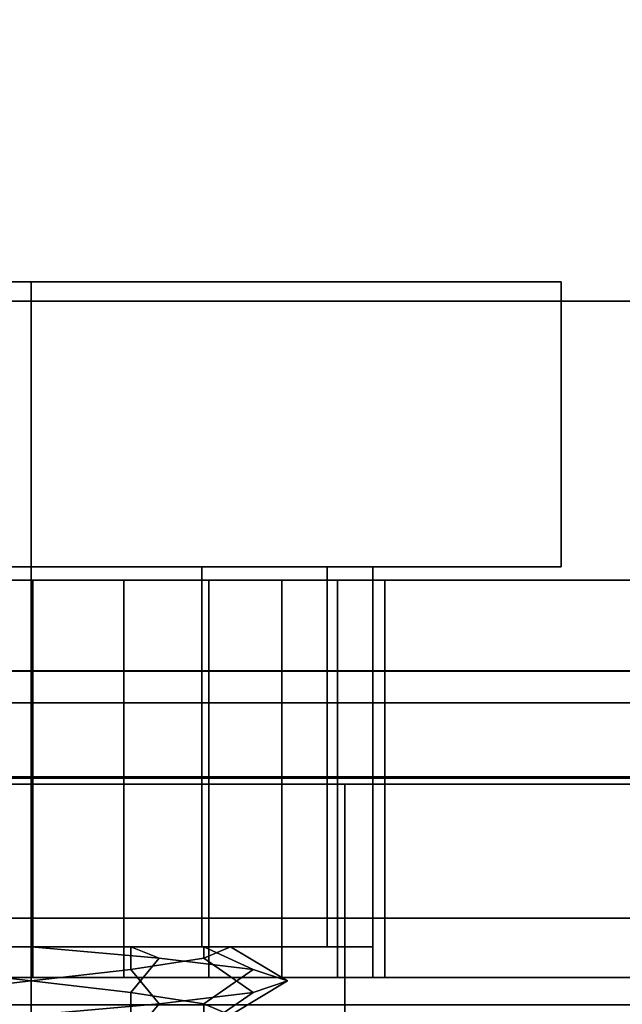
# Model space of a CAD drawing. Extents: x -218 to 262, y -7 to 105.
# Drawn here: x -188 to -188, y 1 to 1 of the extents above; entities that cross this region are included whole.
import ezdxf

# ---------------------------------------------------------------- set-up
doc = ezdxf.new("R2010")
doc.units = 0
doc.header["$LTSCALE"] = 192
doc.layers.add('LAYER_6', color=1, linetype='CONTINUOUS')
doc.layers.add('LAYER_7', color=1, linetype='CONTINUOUS')

msp = doc.modelspace()

# ---------------------------------------------------------------- linework, layer by layer
at = {"layer": 'LAYER_6', "color": 175}
for points, invisible_edges in [([(-201.778795, 7.51617, -107.975083), (-217.496474, -7.010837, -107.975083), (-178.202767, -7.010837, -107.975083), (-178.202767, 7.51617, -107.975083)], 1), ([(-178.202767, 7.516093, -93.843271), (-217.496474, -5.919927, -93.843271), (-217.496474, 1.716436, -93.843271), (-217.496474, 7.516093, -93.843271)], 7), ([(-178.202767, -7.010779, -93.843271), (-217.496474, -7.010779, -93.843271), (-217.496474, -5.919927, -93.843271), (-178.202767, 7.516093, -93.843271)], 6), ([(-178.202767, 0.824615, -94.894377), (-201.778795, 0.824615, -94.894377), (-201.773895, 0.737145, -95.025285)], 14), ([(-201.778795, 0.824615, -106.91387), (-178.202767, 0.824615, -106.91387), (-201.773895, 0.737145, -106.782961)], 14), ([(-201.773895, 0.627555, -106.618947), (-201.773895, 0.737145, -106.782961), (-178.202767, 0.824615, -106.91387), (-178.202767, 0.627555, -106.618947)], 2), ([(-201.773895, 0.627555, -95.189299), (-178.202767, 0.627555, -95.189299), (-178.202767, 0.824615, -94.894377), (-201.773895, 0.737145, -95.025285)], 4)]:
    msp.add_3dface(points, dxfattribs=dict(at, invisible_edges=invisible_edges))
at = {"layer": 'LAYER_6', "color": 13}
for points in [[(-215.63128, 0.824893, -85.327879), (-215.63128, 4.831987, -85.327879), (-117.044766, 4.831987, -85.327879), (-117.044766, 0.824893, -85.327879)], [(-215.63128, 4.831987, -90.655355), (-215.63128, 0.824893, -90.655355), (-117.088218, 0.824893, -90.655355), (-117.088218, 4.831987, -90.655355)], [(-215.63128, 0.824893, -90.655355), (-215.63128, 0.824893, -85.327879), (-117.044766, 0.824893, -85.327879), (-117.088218, 0.824893, -90.655355)], [(-178.20792, 0.734342, -93.813591), (-202.298698, 0.734342, -93.813591), (-202.298698, -0.174749, -93.813591), (-178.20792, -0.174749, -93.813591)], [(-189.086074, 0.734342, -65.314603), (-187.970393, 0.734342, -65.776734), (-187.970393, -0.174749, -65.776734), (-189.086074, -0.174749, -65.314603)], [(-187.970393, 0.734342, -65.776734), (-187.012335, 0.734342, -66.511877), (-187.012335, -0.174749, -66.511877), (-187.970393, -0.174749, -65.776734)]]:
    msp.add_3dface(points, dxfattribs=at)
at = {"layer": 'LAYER_6', "color": 1}
for points in [[(-181.792604, 1.901786, -74.812704), (-198.438121, 1.901786, -74.812704), (-198.438121, -1.290854, -74.812704), (-181.792604, -1.291047, -74.812704)], [(-181.792604, 1.901786, -74.791671), (-181.792604, -1.291047, -74.791671), (-198.438121, -1.290854, -74.791671), (-198.438121, 1.901786, -74.791671)]]:
    msp.add_3dface(points, dxfattribs=at)
at = {"layer": 'LAYER_6', "color": 8}
for points, invisible_edges in [([(-181.787038, -1.260408, -74.830293), (-181.787038, 1.869915, -74.830293), (-198.435593, 1.897314, -74.830293), (-198.435593, -1.260408, -74.830293)], 5), ([(-198.435593, 1.817536, -74.799832), (-183.894993, 0.800088, -74.799832), (-196.702902, 0.797466, -74.799832)], 13), ([(-181.787038, 1.817536, -74.799832), (-181.787038, 0.800519, -74.799832), (-183.894993, 0.800088, -74.799832), (-198.435593, 1.817536, -74.799832)], 4)]:
    msp.add_3dface(points, dxfattribs=dict(at, invisible_edges=invisible_edges))
at = {"layer": 'LAYER_6', "color": 175}
for points in [[(-201.778795, 1.119547, -107.110939), (-201.778795, 1.467444, -107.180141), (-178.202767, 1.467444, -107.180141), (-178.202767, 1.119547, -107.110939)], [(-201.778795, 1.467444, -94.628106), (-201.778795, 1.119547, -94.697307), (-178.202767, 1.119547, -94.697307), (-178.202767, 1.467444, -94.628106)], [(-201.778795, 0.824615, -106.91387), (-201.778795, 1.119547, -107.110939), (-178.202767, 1.119547, -107.110939), (-178.202767, 0.824615, -106.91387)], [(-201.778795, 1.119547, -94.697307), (-201.778795, 0.824615, -94.894377), (-178.202767, 0.824615, -94.894377), (-178.202767, 1.119547, -94.697307)], [(-201.773895, 0.558353, -106.27105), (-201.773895, 0.627555, -106.618947), (-178.202767, 0.627555, -106.618947), (-178.202767, 0.558353, -106.27105)], [(-201.773895, 0.627555, -95.189299), (-201.773895, 0.558353, -95.537196), (-178.202767, 0.558353, -95.537196), (-178.202767, 0.627555, -95.189299)]]:
    msp.add_3dface(points, dxfattribs=at)
at = {"layer": 'LAYER_6', "color": 153}
for points in [[(-196.702902, 0.797466, -74.799832), (-183.894993, 0.800088, -74.799832), (-183.894993, 0.741297, -74.74061), (-196.702902, 0.738244, -74.74061)], [(-196.702902, 0.738244, -74.74061), (-183.894993, 0.741297, -74.74061), (-183.894993, 0.740129, -74.800187), (-196.702902, 0.737076, -74.800187)]]:
    msp.add_3dface(points, dxfattribs=at)
for points, invisible_edges in [([(-183.894993, 0.740129, -74.800187), (-181.787186, -0.2515, -74.800187), (-196.703049, -0.254553, -74.800187), (-196.702863, -0.184351, -74.800187)], 9), ([(-196.702902, 0.737076, -74.800187), (-183.894993, 0.740129, -74.800187), (-196.702863, -0.184351, -74.800187), (-196.702863, -0.18428, -74.800187)], 2)]:
    msp.add_3dface(points, dxfattribs=dict(at, invisible_edges=invisible_edges))
at = {"layer": 'LAYER_6', "color": 13}
for points, invisible_edges in [([(-202.298698, 0.734342, -93.813591), (-178.20792, 0.734342, -93.813591), (-190.065661, 0.734342, -70.595305), (-190.283348, 0.734342, -70.623964)], 10), ([(-187.970393, 0.734342, -65.776734), (-189.086074, 0.734342, -65.314603), (-190.065661, 0.734342, -68.970474), (-189.86281, 0.734342, -69.054497)], 10), ([(-190.065661, 0.734342, -70.595305), (-178.20792, 0.734342, -93.813591), (-189.86281, 0.734342, -70.511281)], 3), ([(-178.20792, 0.734342, -93.813591), (-185.798623, 0.734342, -68.710478), (-189.86281, 0.734342, -70.511281)], 14), ([(-187.012335, 0.734342, -66.511877), (-187.970393, 0.734342, -65.776734), (-189.86281, 0.734342, -69.054497), (-189.688618, 0.734342, -69.18816)], 10), ([(-189.86281, 0.734342, -70.511281), (-185.798623, 0.734342, -68.710478), (-189.688618, 0.734342, -70.377619)], 3), ([(-186.277192, 0.734342, -67.469934), (-187.012335, 0.734342, -66.511877), (-189.688618, 0.734342, -69.18816), (-189.554956, 0.734342, -69.362352)], 10), ([(-189.688618, 0.734342, -70.377619), (-185.798623, 0.734342, -68.710478), (-189.554956, 0.734342, -70.203426)], 3), ([(-185.798623, 0.734342, -68.710478), (-186.277192, 0.734342, -67.469934), (-189.554956, 0.734342, -69.362352), (-189.470932, 0.734342, -69.565203)], 11), ([(-189.554956, 0.734342, -70.203426), (-185.798623, 0.734342, -68.710478), (-189.470932, 0.734342, -70.000575)], 3), ([(-189.442273, 0.734342, -69.782889), (-185.798623, 0.734342, -68.710478), (-189.470932, 0.734342, -69.565203)], 3), ([(-189.470932, 0.734342, -70.000575), (-185.798623, 0.734342, -68.710478), (-189.442273, 0.734342, -69.782889)], 3)]:
    msp.add_3dface(points, dxfattribs=dict(at, invisible_edges=invisible_edges))
at = {"layer": 'LAYER_7', "color": 193}
for points in [[(-188.220801, 1.134971, -104.662538), (-188.643972, 1.134971, -104.41822), (-188.643972, 0.907698, -104.41822), (-188.220801, 0.907698, -104.662538)], [(-188.643972, 1.134971, -103.929584), (-188.220801, 1.134971, -103.685265), (-188.220801, 0.907698, -103.685265), (-188.643972, 0.907698, -103.929584)], [(-188.220801, 1.134971, -101.316069), (-188.643972, 1.134971, -101.07175), (-188.643972, 0.907698, -101.07175), (-188.220801, 0.907698, -101.316069)], [(-188.643972, 1.134971, -100.583114), (-188.220801, 1.134971, -100.338796), (-188.220801, 0.907698, -100.338796), (-188.643972, 0.907698, -100.583114)], [(-188.220801, 1.134971, -98.166733), (-188.643972, 1.134971, -97.922414), (-188.643972, 0.907698, -97.922414), (-188.220801, 0.907698, -98.166733)], [(-188.643972, 1.134971, -97.433778), (-188.220801, 1.134971, -97.18946), (-188.220801, 0.907698, -97.18946), (-188.643972, 0.907698, -97.433778)], [(-188.220801, 1.134971, -103.685265), (-187.797629, 1.134971, -103.929584), (-187.797629, 0.907698, -103.929584), (-188.220801, 0.907698, -103.685265)], [(-187.797629, 1.134971, -104.41822), (-188.220801, 1.134971, -104.662538), (-188.220801, 0.907698, -104.662538), (-187.797629, 0.907698, -104.41822)], [(-188.220801, 1.134971, -100.338796), (-187.797629, 1.134971, -100.583114), (-187.797629, 0.907698, -100.583114), (-188.220801, 0.907698, -100.338796)], [(-187.797629, 1.134971, -101.07175), (-188.220801, 1.134971, -101.316069), (-188.220801, 0.907698, -101.316069), (-187.797629, 0.907698, -101.07175)], [(-188.220801, 1.134971, -97.18946), (-187.797629, 1.134971, -97.433778), (-187.797629, 0.907698, -97.433778), (-188.220801, 0.907698, -97.18946)], [(-187.797629, 1.134971, -97.922414), (-188.220801, 1.134971, -98.166733), (-188.220801, 0.907698, -98.166733), (-187.797629, 0.907698, -97.922414)], [(-187.797629, 1.134971, -103.929584), (-187.797629, 1.134971, -104.41822), (-187.797629, 0.907698, -104.41822), (-187.797629, 0.907698, -103.929584)], [(-187.797629, 1.134971, -100.583114), (-187.797629, 1.134971, -101.07175), (-187.797629, 0.907698, -101.07175), (-187.797629, 0.907698, -100.583114)], [(-187.797629, 1.134971, -97.433778), (-187.797629, 1.134971, -97.922414), (-187.797629, 0.907698, -97.922414), (-187.797629, 0.907698, -97.433778)], [(-188.220801, 0.604668, -103.901174), (-188.357164, 0.604668, -103.937713), (-188.357164, 0.907698, -103.937713), (-188.220801, 0.907698, -103.901174)], [(-188.357164, 0.604668, -104.41009), (-188.220801, 0.604668, -104.446629), (-188.220801, 0.907698, -104.446629), (-188.357164, 0.907698, -104.41009)], [(-188.220801, 0.604668, -100.554705), (-188.357164, 0.604668, -100.591244), (-188.357164, 0.907698, -100.591244), (-188.220801, 0.907698, -100.554705)], [(-188.357164, 0.604668, -101.063621), (-188.220801, 0.604668, -101.10016), (-188.220801, 0.907698, -101.10016), (-188.357164, 0.907698, -101.063621)], [(-188.220801, 0.604668, -97.405369), (-188.357164, 0.604668, -97.441908), (-188.357164, 0.907698, -97.441908), (-188.220801, 0.907698, -97.405369)], [(-188.357164, 0.604668, -97.914285), (-188.220801, 0.604668, -97.950824), (-188.220801, 0.907698, -97.950824), (-188.357164, 0.907698, -97.914285)], [(-188.220801, 0.604668, -104.446629), (-188.084437, 0.604668, -104.41009), (-188.084437, 0.907698, -104.41009), (-188.220801, 0.907698, -104.446629)], [(-188.084437, 0.604668, -103.937713), (-188.220801, 0.604668, -103.901174), (-188.220801, 0.907698, -103.901174), (-188.084437, 0.907698, -103.937713)], [(-188.220801, 0.604668, -101.10016), (-188.084437, 0.604668, -101.063621), (-188.084437, 0.907698, -101.063621), (-188.220801, 0.907698, -101.10016)], [(-188.084437, 0.604668, -100.591244), (-188.220801, 0.604668, -100.554705), (-188.220801, 0.907698, -100.554705), (-188.084437, 0.907698, -100.591244)], [(-188.220801, 0.604668, -97.950824), (-188.084437, 0.604668, -97.914285), (-188.084437, 0.907698, -97.914285), (-188.220801, 0.907698, -97.950824)], [(-188.084437, 0.604668, -97.441908), (-188.220801, 0.604668, -97.405369), (-188.220801, 0.907698, -97.405369), (-188.084437, 0.907698, -97.441908)], [(-188.084437, 0.604668, -104.41009), (-187.984612, 0.604668, -104.310265), (-187.984612, 0.907698, -104.310265), (-188.084437, 0.907698, -104.41009)], [(-187.984612, 0.604668, -104.037538), (-188.084437, 0.604668, -103.937713), (-188.084437, 0.907698, -103.937713), (-187.984612, 0.907698, -104.037538)], [(-188.084437, 0.604668, -101.063621), (-187.984612, 0.604668, -100.963796), (-187.984612, 0.907698, -100.963796), (-188.084437, 0.907698, -101.063621)], [(-187.984612, 0.604668, -100.691069), (-188.084437, 0.604668, -100.591244), (-188.084437, 0.907698, -100.591244), (-187.984612, 0.907698, -100.691069)], [(-188.084437, 0.604668, -97.914285), (-187.984612, 0.604668, -97.81446), (-187.984612, 0.907698, -97.81446), (-188.084437, 0.907698, -97.914285)], [(-187.984612, 0.604668, -97.541733), (-188.084437, 0.604668, -97.441908), (-188.084437, 0.907698, -97.441908), (-187.984612, 0.907698, -97.541733)], [(-187.984612, 0.604668, -104.310265), (-187.948073, 0.604668, -104.173902), (-187.948073, 0.907698, -104.173902), (-187.984612, 0.907698, -104.310265)], [(-187.948073, 0.604668, -104.173902), (-187.984612, 0.604668, -104.037538), (-187.984612, 0.907698, -104.037538), (-187.948073, 0.907698, -104.173902)], [(-187.984612, 0.604668, -100.963796), (-187.948073, 0.604668, -100.827432), (-187.948073, 0.907698, -100.827432), (-187.984612, 0.907698, -100.963796)], [(-187.948073, 0.604668, -100.827432), (-187.984612, 0.604668, -100.691069), (-187.984612, 0.907698, -100.691069), (-187.948073, 0.907698, -100.827432)], [(-187.984612, 0.604668, -97.81446), (-187.948073, 0.604668, -97.678096), (-187.948073, 0.907698, -97.678096), (-187.984612, 0.907698, -97.81446)], [(-187.948073, 0.604668, -97.678096), (-187.984612, 0.604668, -97.541733), (-187.984612, 0.907698, -97.541733), (-187.948073, 0.907698, -97.678096)], [(-188.220801, 0.604668, -104.378447), (-188.323073, 0.604668, -104.351043), (-188.300346, 0.586486, -104.311679), (-188.220801, 0.577395, -104.332993)], [(-188.220801, 0.604668, -101.031978), (-188.323073, 0.604668, -101.004574), (-188.300346, 0.586486, -100.965209), (-188.220801, 0.577395, -100.986523)], [(-188.220801, 0.604668, -97.882642), (-188.323073, 0.604668, -97.855238), (-188.300346, 0.586486, -97.815873), (-188.220801, 0.577395, -97.837187)], [(-188.300346, 0.604668, -104.036125), (-188.220801, 0.604668, -104.014811), (-188.220801, 0.577395, -104.014811), (-188.300346, 0.568304, -104.036125)], [(-188.300346, 0.604668, -100.689656), (-188.220801, 0.604668, -100.668341), (-188.220801, 0.577395, -100.668341), (-188.300346, 0.568304, -100.689656)], [(-188.300346, 0.604668, -97.54032), (-188.220801, 0.604668, -97.519005), (-188.220801, 0.577395, -97.519005), (-188.300346, 0.568304, -97.54032)], [(-188.118528, 0.595577, -104.351043), (-188.220801, 0.604668, -104.378447), (-188.220801, 0.577395, -104.332993), (-188.141255, 0.568304, -104.311679)], [(-188.220801, 0.604668, -104.014811), (-188.141255, 0.604668, -104.036125), (-188.141255, 0.586486, -104.036125), (-188.220801, 0.577395, -104.014811)], [(-188.141255, 0.604668, -104.311679), (-188.220801, 0.604668, -104.378447), (-188.118528, 0.595577, -104.351043)], [(-188.118528, 0.595577, -101.004574), (-188.220801, 0.604668, -101.031978), (-188.220801, 0.577395, -100.986523), (-188.141255, 0.568304, -100.965209)], [(-188.220801, 0.604668, -100.668341), (-188.141255, 0.604668, -100.689656), (-188.141255, 0.586486, -100.689656), (-188.220801, 0.577395, -100.668341)], [(-188.141255, 0.604668, -100.965209), (-188.220801, 0.604668, -101.031978), (-188.118528, 0.595577, -101.004574)], [(-188.118528, 0.595577, -97.855238), (-188.220801, 0.604668, -97.882642), (-188.220801, 0.577395, -97.837187), (-188.141255, 0.568304, -97.815873)], [(-188.220801, 0.604668, -97.519005), (-188.141255, 0.604668, -97.54032), (-188.141255, 0.586486, -97.54032), (-188.220801, 0.577395, -97.519005)], [(-188.141255, 0.604668, -97.815873), (-188.220801, 0.604668, -97.882642), (-188.118528, 0.595577, -97.855238)], [(-188.141255, 0.604668, -104.036125), (-188.083024, 0.604668, -104.094356), (-188.083024, 0.595577, -104.094356), (-188.141255, 0.586486, -104.036125)], [(-188.083024, 0.604668, -104.253447), (-188.141255, 0.604668, -104.311679), (-188.118528, 0.595577, -104.351043), (-188.043659, 0.586486, -104.276174)], [(-188.141255, 0.604668, -100.689656), (-188.083024, 0.604668, -100.747887), (-188.083024, 0.595577, -100.747887), (-188.141255, 0.586486, -100.689656)], [(-188.083024, 0.604668, -100.906978), (-188.141255, 0.604668, -100.965209), (-188.118528, 0.595577, -101.004574), (-188.043659, 0.586486, -100.929705)], [(-188.141255, 0.604668, -97.54032), (-188.083024, 0.604668, -97.598551), (-188.083024, 0.595577, -97.598551), (-188.141255, 0.586486, -97.54032)], [(-188.083024, 0.604668, -97.757642), (-188.141255, 0.604668, -97.815873), (-188.118528, 0.595577, -97.855238), (-188.043659, 0.586486, -97.780369)], [(-188.083024, 0.604668, -104.094356), (-188.06171, 0.604668, -104.173902), (-188.083024, 0.595577, -104.094356)], [(-188.06171, 0.604668, -104.173902), (-188.083024, 0.604668, -104.253447), (-188.043659, 0.586486, -104.276174), (-188.016255, 0.577395, -104.173902)], [(-188.083024, 0.595577, -104.094356), (-188.06171, 0.604668, -104.173902), (-188.016255, 0.577395, -104.173902), (-188.043659, 0.568304, -104.071629)], [(-188.083024, 0.604668, -100.747887), (-188.06171, 0.604668, -100.827432), (-188.083024, 0.595577, -100.747887)], [(-188.06171, 0.604668, -100.827432), (-188.083024, 0.604668, -100.906978), (-188.043659, 0.586486, -100.929705), (-188.016255, 0.577395, -100.827432)], [(-188.083024, 0.595577, -100.747887), (-188.06171, 0.604668, -100.827432), (-188.016255, 0.577395, -100.827432), (-188.043659, 0.568304, -100.72516)], [(-188.083024, 0.604668, -97.598551), (-188.06171, 0.604668, -97.678096), (-188.083024, 0.595577, -97.598551)], [(-188.06171, 0.604668, -97.678096), (-188.083024, 0.604668, -97.757642), (-188.043659, 0.586486, -97.780369), (-188.016255, 0.577395, -97.678096)], [(-188.083024, 0.595577, -97.598551), (-188.06171, 0.604668, -97.678096), (-188.016255, 0.577395, -97.678096), (-188.043659, 0.568304, -97.575824)], [(-188.043659, 0.586486, -104.276174), (-188.118528, 0.595577, -104.351043), (-188.141255, 0.568304, -104.311679), (-188.083024, 0.559213, -104.253447)], [(-188.141255, 0.586486, -104.036125), (-188.083024, 0.595577, -104.094356), (-188.043659, 0.568304, -104.071629), (-188.118528, 0.559213, -103.99676)], [(-188.043659, 0.586486, -100.929705), (-188.118528, 0.595577, -101.004574), (-188.141255, 0.568304, -100.965209), (-188.083024, 0.559213, -100.906978)], [(-188.141255, 0.586486, -100.689656), (-188.083024, 0.595577, -100.747887), (-188.043659, 0.568304, -100.72516), (-188.118528, 0.559213, -100.650291)], [(-188.043659, 0.586486, -97.780369), (-188.118528, 0.595577, -97.855238), (-188.141255, 0.568304, -97.815873), (-188.083024, 0.559213, -97.757642)], [(-188.141255, 0.586486, -97.54032), (-188.083024, 0.595577, -97.598551), (-188.043659, 0.568304, -97.575824), (-188.118528, 0.559213, -97.500955)], [(-188.220801, 0.577395, -104.332993), (-188.300346, 0.586486, -104.311679), (-188.300346, 0.531941, -104.311679), (-188.220801, 0.52285, -104.332993)], [(-188.220801, 0.577395, -100.986523), (-188.300346, 0.586486, -100.965209), (-188.300346, 0.531941, -100.965209), (-188.220801, 0.52285, -100.986523)], [(-188.220801, 0.577395, -97.837187), (-188.300346, 0.586486, -97.815873), (-188.300346, 0.531941, -97.815873), (-188.220801, 0.52285, -97.837187)], [(-188.220801, 0.577395, -104.014811), (-188.141255, 0.586486, -104.036125), (-188.118528, 0.559213, -103.99676), (-188.220801, 0.550122, -103.969356)], [(-188.220801, 0.577395, -100.668341), (-188.141255, 0.586486, -100.689656), (-188.118528, 0.559213, -100.650291), (-188.220801, 0.550122, -100.622887)], [(-188.220801, 0.577395, -97.519005), (-188.141255, 0.586486, -97.54032), (-188.118528, 0.559213, -97.500955), (-188.220801, 0.550122, -97.473551)], [(-188.016255, 0.577395, -104.173902), (-188.043659, 0.586486, -104.276174), (-188.083024, 0.559213, -104.253447), (-188.06171, 0.550122, -104.173902)], [(-188.016255, 0.577395, -100.827432), (-188.043659, 0.586486, -100.929705), (-188.083024, 0.559213, -100.906978), (-188.06171, 0.550122, -100.827432)], [(-188.016255, 0.577395, -97.678096), (-188.043659, 0.586486, -97.780369), (-188.083024, 0.559213, -97.757642), (-188.06171, 0.550122, -97.678096)], [(-188.300346, 0.568304, -104.036125), (-188.220801, 0.577395, -104.014811), (-188.220801, 0.550122, -103.969356), (-188.323073, 0.541032, -103.99676)], [(-188.300346, 0.568304, -100.689656), (-188.220801, 0.577395, -100.668341), (-188.220801, 0.550122, -100.622887), (-188.323073, 0.541032, -100.650291)], [(-188.300346, 0.568304, -97.54032), (-188.220801, 0.577395, -97.519005), (-188.220801, 0.550122, -97.473551), (-188.323073, 0.541032, -97.500955)], [(-188.141255, 0.568304, -104.311679), (-188.220801, 0.577395, -104.332993), (-188.220801, 0.52285, -104.332993), (-188.141255, 0.513759, -104.311679)], [(-188.141255, 0.568304, -100.965209), (-188.220801, 0.577395, -100.986523), (-188.220801, 0.52285, -100.986523), (-188.141255, 0.513759, -100.965209)], [(-188.141255, 0.568304, -97.815873), (-188.220801, 0.577395, -97.837187), (-188.220801, 0.52285, -97.837187), (-188.141255, 0.513759, -97.815873)], [(-188.043659, 0.568304, -104.071629), (-188.016255, 0.577395, -104.173902), (-188.06171, 0.550122, -104.173902), (-188.083024, 0.541032, -104.094356)], [(-188.043659, 0.568304, -100.72516), (-188.016255, 0.577395, -100.827432), (-188.06171, 0.550122, -100.827432), (-188.083024, 0.541032, -100.747887)], [(-188.043659, 0.568304, -97.575824), (-188.016255, 0.577395, -97.678096), (-188.06171, 0.550122, -97.678096), (-188.083024, 0.541032, -97.598551)], [(-188.118528, 0.559213, -103.99676), (-188.043659, 0.568304, -104.071629), (-188.083024, 0.541032, -104.094356), (-188.141255, 0.531941, -104.036125)], [(-188.083024, 0.559213, -104.253447), (-188.141255, 0.568304, -104.311679), (-188.141255, 0.513759, -104.311679), (-188.083024, 0.504668, -104.253447)], [(-188.118528, 0.559213, -100.650291), (-188.043659, 0.568304, -100.72516), (-188.083024, 0.541032, -100.747887), (-188.141255, 0.531941, -100.689656)], [(-188.083024, 0.559213, -100.906978), (-188.141255, 0.568304, -100.965209), (-188.141255, 0.513759, -100.965209), (-188.083024, 0.504668, -100.906978)], [(-188.118528, 0.559213, -97.500955), (-188.043659, 0.568304, -97.575824), (-188.083024, 0.541032, -97.598551), (-188.141255, 0.531941, -97.54032)], [(-188.083024, 0.559213, -97.757642), (-188.141255, 0.568304, -97.815873), (-188.141255, 0.513759, -97.815873), (-188.083024, 0.504668, -97.757642)], [(-188.220801, 0.550122, -103.969356), (-188.118528, 0.559213, -103.99676), (-188.141255, 0.531941, -104.036125), (-188.220801, 0.52285, -104.014811)], [(-188.220801, 0.550122, -100.622887), (-188.118528, 0.559213, -100.650291), (-188.141255, 0.531941, -100.689656), (-188.220801, 0.52285, -100.668341)], [(-188.220801, 0.550122, -97.473551), (-188.118528, 0.559213, -97.500955), (-188.141255, 0.531941, -97.54032), (-188.220801, 0.52285, -97.519005)], [(-188.06171, 0.550122, -104.173902), (-188.083024, 0.559213, -104.253447), (-188.083024, 0.504668, -104.253447), (-188.06171, 0.495577, -104.173902)], [(-188.06171, 0.550122, -100.827432), (-188.083024, 0.559213, -100.906978), (-188.083024, 0.504668, -100.906978), (-188.06171, 0.495577, -100.827432)], [(-188.06171, 0.550122, -97.678096), (-188.083024, 0.559213, -97.757642), (-188.083024, 0.504668, -97.757642), (-188.06171, 0.495577, -97.678096)]]:
    msp.add_3dface(points, dxfattribs=at)
for points, invisible_edges in [([(-187.797629, 1.134971, -104.41822), (-188.643972, 1.134971, -103.929584), (-188.643972, 1.134971, -104.41822), (-188.220801, 1.134971, -104.662538)], 1), ([(-187.797629, 1.134971, -103.929584), (-188.220801, 1.134971, -103.685265), (-188.643972, 1.134971, -103.929584), (-187.797629, 1.134971, -104.41822)], 4), ([(-187.797629, 1.134971, -101.07175), (-188.643972, 1.134971, -100.583114), (-188.643972, 1.134971, -101.07175), (-188.220801, 1.134971, -101.316069)], 1), ([(-187.797629, 1.134971, -100.583114), (-188.220801, 1.134971, -100.338796), (-188.643972, 1.134971, -100.583114), (-187.797629, 1.134971, -101.07175)], 4), ([(-187.797629, 1.134971, -97.922414), (-188.643972, 1.134971, -97.433778), (-188.643972, 1.134971, -97.922414), (-188.220801, 1.134971, -98.166733)], 1), ([(-187.797629, 1.134971, -97.433778), (-188.220801, 1.134971, -97.18946), (-188.643972, 1.134971, -97.433778), (-187.797629, 1.134971, -97.922414)], 4), ([(-188.643972, 0.907698, -103.929584), (-188.220801, 0.907698, -103.685265), (-188.220801, 0.907698, -103.901174), (-188.357164, 0.907698, -103.937713)], 10), ([(-188.357164, 0.907698, -104.41009), (-188.220801, 0.907698, -104.662538), (-188.643972, 0.907698, -104.41822), (-188.456989, 0.907698, -104.310265)], 5), ([(-188.643972, 0.907698, -100.583114), (-188.220801, 0.907698, -100.338796), (-188.220801, 0.907698, -100.554705), (-188.357164, 0.907698, -100.591244)], 10), ([(-188.357164, 0.907698, -101.063621), (-188.220801, 0.907698, -101.316069), (-188.643972, 0.907698, -101.07175), (-188.456989, 0.907698, -100.963796)], 5), ([(-188.643972, 0.907698, -97.433778), (-188.220801, 0.907698, -97.18946), (-188.220801, 0.907698, -97.405369), (-188.357164, 0.907698, -97.441908)], 10), ([(-188.357164, 0.907698, -97.914285), (-188.220801, 0.907698, -98.166733), (-188.643972, 0.907698, -97.922414), (-188.456989, 0.907698, -97.81446)], 5), ([(-188.220801, 0.907698, -104.446629), (-188.220801, 0.907698, -104.662538), (-188.357164, 0.907698, -104.41009)], 3), ([(-188.220801, 0.907698, -101.10016), (-188.220801, 0.907698, -101.316069), (-188.357164, 0.907698, -101.063621)], 3), ([(-188.220801, 0.907698, -97.950824), (-188.220801, 0.907698, -98.166733), (-188.357164, 0.907698, -97.914285)], 3), ([(-188.220801, 0.907698, -104.662538), (-188.220801, 0.907698, -104.446629), (-188.084437, 0.907698, -104.41009), (-187.797629, 0.907698, -104.41822)], 5), ([(-188.220801, 0.907698, -103.685265), (-187.797629, 0.907698, -103.929584), (-187.984612, 0.907698, -104.037538), (-188.084437, 0.907698, -103.937713)], 10), ([(-188.220801, 0.907698, -103.901174), (-188.220801, 0.907698, -103.685265), (-188.084437, 0.907698, -103.937713)], 3), ([(-188.220801, 0.907698, -101.316069), (-188.220801, 0.907698, -101.10016), (-188.084437, 0.907698, -101.063621), (-187.797629, 0.907698, -101.07175)], 5), ([(-188.220801, 0.907698, -100.338796), (-187.797629, 0.907698, -100.583114), (-187.984612, 0.907698, -100.691069), (-188.084437, 0.907698, -100.591244)], 10), ([(-188.220801, 0.907698, -100.554705), (-188.220801, 0.907698, -100.338796), (-188.084437, 0.907698, -100.591244)], 3), ([(-188.220801, 0.907698, -98.166733), (-188.220801, 0.907698, -97.950824), (-188.084437, 0.907698, -97.914285), (-187.797629, 0.907698, -97.922414)], 5), ([(-188.220801, 0.907698, -97.18946), (-187.797629, 0.907698, -97.433778), (-187.984612, 0.907698, -97.541733), (-188.084437, 0.907698, -97.441908)], 10), ([(-188.220801, 0.907698, -97.405369), (-188.220801, 0.907698, -97.18946), (-188.084437, 0.907698, -97.441908)], 3), ([(-187.984612, 0.907698, -104.310265), (-187.797629, 0.907698, -104.41822), (-188.084437, 0.907698, -104.41009)], 3), ([(-187.984612, 0.907698, -100.963796), (-187.797629, 0.907698, -101.07175), (-188.084437, 0.907698, -101.063621)], 3), ([(-187.984612, 0.907698, -97.81446), (-187.797629, 0.907698, -97.922414), (-188.084437, 0.907698, -97.914285)], 3), ([(-187.797629, 0.907698, -103.929584), (-187.797629, 0.907698, -104.41822), (-187.984612, 0.907698, -104.310265), (-187.948073, 0.907698, -104.173902)], 10), ([(-187.984612, 0.907698, -104.037538), (-187.797629, 0.907698, -103.929584), (-187.948073, 0.907698, -104.173902)], 3), ([(-187.797629, 0.907698, -100.583114), (-187.797629, 0.907698, -101.07175), (-187.984612, 0.907698, -100.963796), (-187.948073, 0.907698, -100.827432)], 10), ([(-187.984612, 0.907698, -100.691069), (-187.797629, 0.907698, -100.583114), (-187.948073, 0.907698, -100.827432)], 3), ([(-187.797629, 0.907698, -97.433778), (-187.797629, 0.907698, -97.922414), (-187.984612, 0.907698, -97.81446), (-187.948073, 0.907698, -97.678096)], 10), ([(-187.984612, 0.907698, -97.541733), (-187.797629, 0.907698, -97.433778), (-187.948073, 0.907698, -97.678096)], 3), ([(-188.357164, 0.604668, -103.937713), (-188.220801, 0.604668, -103.901174), (-188.220801, 0.604668, -104.014811), (-188.300346, 0.604668, -104.036125)], 10), ([(-188.220801, 0.604668, -104.378447), (-188.220801, 0.604668, -104.446629), (-188.357164, 0.604668, -104.41009), (-188.323073, 0.604668, -104.351043)], 5), ([(-188.357164, 0.604668, -100.591244), (-188.220801, 0.604668, -100.554705), (-188.220801, 0.604668, -100.668341), (-188.300346, 0.604668, -100.689656)], 10), ([(-188.220801, 0.604668, -101.031978), (-188.220801, 0.604668, -101.10016), (-188.357164, 0.604668, -101.063621), (-188.323073, 0.604668, -101.004574)], 5), ([(-188.357164, 0.604668, -97.441908), (-188.220801, 0.604668, -97.405369), (-188.220801, 0.604668, -97.519005), (-188.300346, 0.604668, -97.54032)], 10), ([(-188.220801, 0.604668, -97.882642), (-188.220801, 0.604668, -97.950824), (-188.357164, 0.604668, -97.914285), (-188.323073, 0.604668, -97.855238)], 5), ([(-188.084437, 0.604668, -104.41009), (-188.220801, 0.604668, -104.446629), (-188.220801, 0.604668, -104.378447), (-188.141255, 0.604668, -104.311679)], 10), ([(-188.220801, 0.604668, -103.901174), (-188.084437, 0.604668, -103.937713), (-188.141255, 0.604668, -104.036125), (-188.220801, 0.604668, -104.014811)], 10), ([(-188.084437, 0.604668, -101.063621), (-188.220801, 0.604668, -101.10016), (-188.220801, 0.604668, -101.031978), (-188.141255, 0.604668, -100.965209)], 10), ([(-188.220801, 0.604668, -100.554705), (-188.084437, 0.604668, -100.591244), (-188.141255, 0.604668, -100.689656), (-188.220801, 0.604668, -100.668341)], 10), ([(-188.084437, 0.604668, -97.914285), (-188.220801, 0.604668, -97.950824), (-188.220801, 0.604668, -97.882642), (-188.141255, 0.604668, -97.815873)], 10), ([(-188.220801, 0.604668, -97.405369), (-188.084437, 0.604668, -97.441908), (-188.141255, 0.604668, -97.54032), (-188.220801, 0.604668, -97.519005)], 10), ([(-188.084437, 0.604668, -103.937713), (-187.984612, 0.604668, -104.037538), (-188.083024, 0.604668, -104.094356), (-188.141255, 0.604668, -104.036125)], 10), ([(-187.984612, 0.604668, -104.310265), (-188.084437, 0.604668, -104.41009), (-188.141255, 0.604668, -104.311679), (-188.083024, 0.604668, -104.253447)], 10), ([(-188.084437, 0.604668, -100.591244), (-187.984612, 0.604668, -100.691069), (-188.083024, 0.604668, -100.747887), (-188.141255, 0.604668, -100.689656)], 10), ([(-187.984612, 0.604668, -100.963796), (-188.084437, 0.604668, -101.063621), (-188.141255, 0.604668, -100.965209), (-188.083024, 0.604668, -100.906978)], 10), ([(-188.084437, 0.604668, -97.441908), (-187.984612, 0.604668, -97.541733), (-188.083024, 0.604668, -97.598551), (-188.141255, 0.604668, -97.54032)], 10), ([(-187.984612, 0.604668, -97.81446), (-188.084437, 0.604668, -97.914285), (-188.141255, 0.604668, -97.815873), (-188.083024, 0.604668, -97.757642)], 10), ([(-187.984612, 0.604668, -104.037538), (-187.948073, 0.604668, -104.173902), (-188.06171, 0.604668, -104.173902), (-188.083024, 0.604668, -104.094356)], 10), ([(-187.948073, 0.604668, -104.173902), (-187.984612, 0.604668, -104.310265), (-188.083024, 0.604668, -104.253447), (-188.06171, 0.604668, -104.173902)], 10), ([(-187.984612, 0.604668, -100.691069), (-187.948073, 0.604668, -100.827432), (-188.06171, 0.604668, -100.827432), (-188.083024, 0.604668, -100.747887)], 10), ([(-187.948073, 0.604668, -100.827432), (-187.984612, 0.604668, -100.963796), (-188.083024, 0.604668, -100.906978), (-188.06171, 0.604668, -100.827432)], 10), ([(-187.984612, 0.604668, -97.541733), (-187.948073, 0.604668, -97.678096), (-188.06171, 0.604668, -97.678096), (-188.083024, 0.604668, -97.598551)], 10), ([(-187.948073, 0.604668, -97.678096), (-187.984612, 0.604668, -97.81446), (-188.083024, 0.604668, -97.757642), (-188.06171, 0.604668, -97.678096)], 10)]:
    msp.add_3dface(points, dxfattribs=dict(at, invisible_edges=invisible_edges))
at = {"layer": 'LAYER_7', "color": 93}
for points, invisible_edges in [([(-186.680096, 0.580251, -95.425136), (-193.814279, 0.580251, -95.425136), (-190.460094, 0.89721, -95.425136), (-186.680096, 0.89721, -95.425136)], 6), ([(-190.777052, 0.89721, -106.422557), (-193.814279, 0.580251, -106.422557), (-186.680096, 0.580251, -106.422557), (-190.460094, 0.89721, -106.422557)], 13), ([(-186.680096, 0.89721, -95.425136), (-190.460094, 0.89721, -95.425136), (-189.990799, 0.89721, -95.425136), (-189.67384, 0.89721, -95.425136)], 5), ([(-190.460094, 0.89721, -106.422557), (-186.680096, 0.580251, -106.422557), (-189.990799, 0.89721, -106.422557)], 3), ([(-186.680096, 0.89721, -106.422557), (-189.67384, 0.89721, -106.422557), (-189.990799, 0.89721, -106.422557), (-186.680096, 0.580251, -106.422557)], 6), ([(-186.680096, 0.89721, -95.425136), (-189.67384, 0.89721, -95.425136), (-188.219387, 0.89721, -97.395843), (-188.146698, 0.89721, -97.405412)], 10), ([(-188.219387, 0.89721, -97.395843), (-189.67384, 0.89721, -95.425136), (-188.292075, 0.89721, -97.405412)], 3), ([(-188.219387, 0.89721, -104.457351), (-189.67384, 0.89721, -106.422557), (-186.680096, 0.89721, -106.422557), (-188.146698, 0.89721, -104.447781)], 5), ([(-188.292075, 0.89721, -104.447781), (-189.67384, 0.89721, -106.422557), (-188.219387, 0.89721, -104.457351)], 3), ([(-188.500233, 0.89721, -100.822711), (-188.219387, 0.89721, -103.895658), (-188.490664, 0.89721, -100.8954)], 3), ([(-188.219387, 0.89721, -103.895658), (-188.500233, 0.89721, -100.822711), (-188.292075, 0.89721, -103.905228)], 3), ([(-188.490664, 0.89721, -100.8954), (-188.219387, 0.89721, -103.895658), (-188.462607, 0.89721, -100.963135)], 3), ([(-188.462607, 0.89721, -97.817112), (-188.219387, 0.89721, -100.541865), (-188.417975, 0.89721, -97.875277)], 3), ([(-188.462607, 0.89721, -100.963135), (-188.219387, 0.89721, -103.895658), (-188.417975, 0.89721, -101.0213)], 3), ([(-188.219387, 0.89721, -100.541865), (-188.462607, 0.89721, -97.817112), (-188.292075, 0.89721, -100.551435)], 3), ([(-188.417975, 0.89721, -97.875277), (-188.219387, 0.89721, -100.541865), (-188.35981, 0.89721, -97.919909)], 3), ([(-188.417975, 0.89721, -101.0213), (-188.219387, 0.89721, -103.895658), (-188.35981, 0.89721, -101.065931)], 3), ([(-188.35981, 0.89721, -97.919909), (-188.219387, 0.89721, -100.541865), (-188.292075, 0.89721, -97.947966)], 3), ([(-188.35981, 0.89721, -101.065931), (-188.219387, 0.89721, -103.895658), (-188.292075, 0.89721, -101.093988)], 3), ([(-188.292075, 0.89721, -97.947966), (-188.219387, 0.89721, -100.541865), (-188.219387, 0.89721, -97.957535)], 3), ([(-188.292075, 0.89721, -101.093988), (-188.219387, 0.89721, -103.895658), (-188.219387, 0.89721, -101.103558)], 3), ([(-188.020799, 0.89721, -97.875277), (-188.219387, 0.89721, -100.541865), (-188.146698, 0.89721, -100.551435)], 13), ([(-188.078964, 0.89721, -97.919909), (-188.219387, 0.89721, -100.541865), (-188.020799, 0.89721, -97.875277)], 3), ([(-188.146698, 0.89721, -97.947966), (-188.219387, 0.89721, -100.541865), (-188.078964, 0.89721, -97.919909)], 3), ([(-188.219387, 0.89721, -97.957535), (-188.219387, 0.89721, -100.541865), (-188.146698, 0.89721, -97.947966)], 3), ([(-187.94811, 0.89721, -100.8954), (-188.219387, 0.89721, -103.895658), (-188.146698, 0.89721, -103.905228)], 13), ([(-187.976167, 0.89721, -100.963135), (-188.219387, 0.89721, -103.895658), (-187.94811, 0.89721, -100.8954)], 3), ([(-188.020799, 0.89721, -101.0213), (-188.219387, 0.89721, -103.895658), (-187.976167, 0.89721, -100.963135)], 3), ([(-188.078964, 0.89721, -101.065931), (-188.219387, 0.89721, -103.895658), (-188.020799, 0.89721, -101.0213)], 3), ([(-188.146698, 0.89721, -101.093988), (-188.219387, 0.89721, -103.895658), (-188.078964, 0.89721, -101.065931)], 3), ([(-188.219387, 0.89721, -101.103558), (-188.219387, 0.89721, -103.895658), (-188.146698, 0.89721, -101.093988)], 3), ([(-188.078964, 0.89721, -97.433469), (-186.680096, 0.89721, -95.425136), (-188.146698, 0.89721, -97.405412)], 3), ([(-188.078964, 0.89721, -100.579491), (-188.020799, 0.89721, -97.875277), (-188.146698, 0.89721, -100.551435)], 3), ([(-188.078964, 0.89721, -103.933284), (-187.94811, 0.89721, -100.8954), (-188.146698, 0.89721, -103.905228)], 3), ([(-188.146698, 0.89721, -104.447781), (-186.680096, 0.89721, -106.422557), (-188.078964, 0.89721, -104.419724)], 3), ([(-188.020799, 0.89721, -97.478101), (-186.680096, 0.89721, -95.425136), (-188.078964, 0.89721, -97.433469)], 3), ([(-188.020799, 0.89721, -100.624123), (-188.020799, 0.89721, -97.875277), (-188.078964, 0.89721, -100.579491)], 3), ([(-188.020799, 0.89721, -103.977916), (-187.94811, 0.89721, -100.8954), (-188.078964, 0.89721, -103.933284)], 3), ([(-188.078964, 0.89721, -104.419724), (-186.680096, 0.89721, -106.422557), (-188.020799, 0.89721, -104.375093)], 3), ([(-187.976167, 0.89721, -97.536266), (-186.680096, 0.89721, -95.425136), (-188.020799, 0.89721, -97.478101)], 3), ([(-187.976167, 0.89721, -100.682288), (-188.020799, 0.89721, -97.875277), (-188.020799, 0.89721, -100.624123)], 3), ([(-187.94811, 0.89721, -100.750023), (-188.020799, 0.89721, -97.875277), (-187.976167, 0.89721, -100.682288)], 3), ([(-187.938541, 0.89721, -100.822711), (-188.020799, 0.89721, -97.875277), (-187.94811, 0.89721, -100.750023)], 3), ([(-187.976167, 0.89721, -104.036081), (-187.94811, 0.89721, -100.8954), (-188.020799, 0.89721, -103.977916)], 3), ([(-188.020799, 0.89721, -104.375093), (-186.680096, 0.89721, -106.422557), (-187.976167, 0.89721, -104.316927)], 3), ([(-188.020799, 0.89721, -97.875277), (-187.938541, 0.89721, -100.822711), (-187.976167, 0.89721, -97.817112)], 3), ([(-186.680096, 0.89721, -106.422557), (-186.680096, 0.89721, -95.425136), (-187.938541, 0.89721, -100.822711), (-187.976167, 0.89721, -104.036081)], 14), ([(-187.94811, 0.89721, -97.604001), (-186.680096, 0.89721, -95.425136), (-187.976167, 0.89721, -97.536266)], 3), ([(-187.976167, 0.89721, -97.817112), (-186.680096, 0.89721, -95.425136), (-187.94811, 0.89721, -97.749377)], 3), ([(-187.94811, 0.89721, -104.103816), (-186.680096, 0.89721, -106.422557), (-187.976167, 0.89721, -104.036081)], 3), ([(-187.976167, 0.89721, -104.316927), (-186.680096, 0.89721, -106.422557), (-187.94811, 0.89721, -104.249193)], 3), ([(-186.680096, 0.89721, -95.425136), (-187.976167, 0.89721, -97.817112), (-187.938541, 0.89721, -100.822711)], 15), ([(-187.94811, 0.89721, -100.8954), (-187.976167, 0.89721, -104.036081), (-187.938541, 0.89721, -100.822711)], 3), ([(-187.938541, 0.89721, -97.676689), (-186.680096, 0.89721, -95.425136), (-187.94811, 0.89721, -97.604001)], 3), ([(-187.94811, 0.89721, -97.749377), (-186.680096, 0.89721, -95.425136), (-187.938541, 0.89721, -97.676689)], 3), ([(-187.938541, 0.89721, -104.176504), (-186.680096, 0.89721, -106.422557), (-187.94811, 0.89721, -104.103816)], 3), ([(-187.94811, 0.89721, -104.249193), (-186.680096, 0.89721, -106.422557), (-187.938541, 0.89721, -104.176504)], 3), ([(-186.680096, 0.580251, -106.422557), (-193.814279, 0.580251, -106.422557), (-192.050042, 0.580251, -104.349593), (-188.417975, 0.580251, -104.375093)], 14), ([(-193.814279, 0.580251, -95.425136), (-186.680096, 0.580251, -95.425136), (-188.417975, 0.580251, -97.478101), (-192.062887, 0.580251, -97.496233)], 14), ([(-188.490664, 0.580251, -97.749377), (-188.219387, 0.580251, -100.541865), (-188.292075, 0.580251, -100.551435)], 13), ([(-188.462607, 0.580251, -97.817112), (-188.219387, 0.580251, -100.541865), (-188.490664, 0.580251, -97.749377)], 3), ([(-188.490664, 0.580251, -100.8954), (-188.219387, 0.580251, -103.895658), (-188.292075, 0.580251, -103.905228)], 13), ([(-188.462607, 0.580251, -100.963135), (-188.219387, 0.580251, -103.895658), (-188.490664, 0.580251, -100.8954)], 3), ([(-188.417975, 0.580251, -97.875277), (-188.219387, 0.580251, -100.541865), (-188.462607, 0.580251, -97.817112)], 3), ([(-188.417975, 0.580251, -101.0213), (-188.219387, 0.580251, -103.895658), (-188.462607, 0.580251, -100.963135)], 3), ([(-188.417975, 0.580251, -97.478101), (-186.680096, 0.580251, -95.425136), (-188.35981, 0.580251, -97.433469)], 3), ([(-188.35981, 0.580251, -97.919909), (-188.219387, 0.580251, -100.541865), (-188.417975, 0.580251, -97.875277)], 3), ([(-188.35981, 0.580251, -101.065931), (-188.219387, 0.580251, -103.895658), (-188.417975, 0.580251, -101.0213)], 3), ([(-188.35981, 0.580251, -104.419724), (-186.680096, 0.580251, -106.422557), (-188.417975, 0.580251, -104.375093)], 3), ([(-188.35981, 0.580251, -97.433469), (-186.680096, 0.580251, -95.425136), (-188.292075, 0.580251, -97.405412)], 3), ([(-188.292075, 0.580251, -97.947966), (-188.219387, 0.580251, -100.541865), (-188.35981, 0.580251, -97.919909)], 3), ([(-188.292075, 0.580251, -101.093988), (-188.219387, 0.580251, -103.895658), (-188.35981, 0.580251, -101.065931)], 3), ([(-188.292075, 0.580251, -104.447781), (-186.680096, 0.580251, -106.422557), (-188.35981, 0.580251, -104.419724)], 3), ([(-188.292075, 0.580251, -97.405412), (-186.680096, 0.580251, -95.425136), (-188.219387, 0.580251, -97.395843)], 3), ([(-188.219387, 0.580251, -97.957535), (-188.219387, 0.580251, -100.541865), (-188.292075, 0.580251, -97.947966)], 3), ([(-188.219387, 0.580251, -101.103558), (-188.219387, 0.580251, -103.895658), (-188.292075, 0.580251, -101.093988)], 3), ([(-188.219387, 0.580251, -104.457351), (-186.680096, 0.580251, -106.422557), (-188.292075, 0.580251, -104.447781)], 3), ([(-188.219387, 0.580251, -97.395843), (-186.680096, 0.580251, -95.425136), (-188.146698, 0.580251, -97.405412)], 3), ([(-188.146698, 0.580251, -97.947966), (-188.219387, 0.580251, -100.541865), (-188.219387, 0.580251, -97.957535)], 3), ([(-188.078964, 0.580251, -97.919909), (-188.219387, 0.580251, -100.541865), (-188.146698, 0.580251, -97.947966)], 3), ([(-188.020799, 0.580251, -97.875277), (-188.219387, 0.580251, -100.541865), (-188.078964, 0.580251, -97.919909)], 3), ([(-187.976167, 0.580251, -97.817112), (-188.219387, 0.580251, -100.541865), (-188.020799, 0.580251, -97.875277)], 3), ([(-188.146698, 0.580251, -101.093988), (-188.219387, 0.580251, -103.895658), (-188.219387, 0.580251, -101.103558)], 3), ([(-188.078964, 0.580251, -101.065931), (-188.219387, 0.580251, -103.895658), (-188.146698, 0.580251, -101.093988)], 3), ([(-188.020799, 0.580251, -101.0213), (-188.219387, 0.580251, -103.895658), (-188.078964, 0.580251, -101.065931)], 3), ([(-187.976167, 0.580251, -100.963135), (-188.219387, 0.580251, -103.895658), (-188.020799, 0.580251, -101.0213)], 3), ([(-187.94811, 0.580251, -100.8954), (-188.219387, 0.580251, -103.895658), (-187.976167, 0.580251, -100.963135)], 3), ([(-187.938541, 0.580251, -100.822711), (-188.219387, 0.580251, -103.895658), (-187.94811, 0.580251, -100.8954)], 3), ([(-188.146698, 0.580251, -104.447781), (-186.680096, 0.580251, -106.422557), (-188.219387, 0.580251, -104.457351)], 3), ([(-188.219387, 0.580251, -100.541865), (-187.976167, 0.580251, -97.817112), (-188.146698, 0.580251, -100.551435)], 3), ([(-188.219387, 0.580251, -103.895658), (-187.938541, 0.580251, -100.822711), (-188.146698, 0.580251, -103.905228)], 3), ([(-186.680096, 0.580251, -95.425136), (-188.078964, 0.580251, -97.433469), (-188.146698, 0.580251, -97.405412)], 13), ([(-188.146698, 0.580251, -100.551435), (-187.976167, 0.580251, -97.817112), (-188.078964, 0.580251, -100.579491)], 3), ([(-188.146698, 0.580251, -103.905228), (-187.938541, 0.580251, -100.822711), (-188.078964, 0.580251, -103.933284)], 3), ([(-188.078964, 0.580251, -104.419724), (-186.680096, 0.580251, -106.422557), (-188.146698, 0.580251, -104.447781)], 3), ([(-186.680096, 0.580251, -106.422557), (-188.078964, 0.580251, -104.419724), (-188.020799, 0.580251, -104.375093)], 13), ([(-188.078964, 0.580251, -100.579491), (-187.976167, 0.580251, -97.817112), (-188.020799, 0.580251, -100.624123)], 3), ([(-188.078964, 0.580251, -103.933284), (-187.938541, 0.580251, -100.822711), (-188.020799, 0.580251, -103.977916)], 3), ([(-188.078964, 0.580251, -97.433469), (-186.680096, 0.580251, -95.425136), (-188.020799, 0.580251, -97.478101)], 3), ([(-188.020799, 0.580251, -97.478101), (-186.680096, 0.580251, -95.425136), (-187.976167, 0.580251, -97.536266)], 3), ([(-188.020799, 0.580251, -100.624123), (-187.976167, 0.580251, -97.817112), (-187.976167, 0.580251, -100.682288)], 3), ([(-187.976167, 0.580251, -104.316927), (-186.680096, 0.580251, -106.422557), (-188.020799, 0.580251, -104.375093)], 3), ([(-188.020799, 0.580251, -103.977916), (-187.938541, 0.580251, -100.822711), (-187.976167, 0.580251, -104.036081)], 3), ([(-187.94811, 0.580251, -97.749377), (-186.680096, 0.580251, -95.425136), (-187.976167, 0.580251, -97.817112)], 3), ([(-187.976167, 0.580251, -97.536266), (-186.680096, 0.580251, -95.425136), (-187.94811, 0.580251, -97.604001)], 3), ([(-187.94811, 0.580251, -100.750023), (-187.976167, 0.580251, -97.817112), (-187.938541, 0.580251, -100.822711)], 3), ([(-187.976167, 0.580251, -100.682288), (-187.976167, 0.580251, -97.817112), (-187.94811, 0.580251, -100.750023)], 3), ([(-187.94811, 0.580251, -104.249193), (-186.680096, 0.580251, -106.422557), (-187.976167, 0.580251, -104.316927)], 3), ([(-187.976167, 0.580251, -104.036081), (-186.680096, 0.580251, -106.422557), (-187.94811, 0.580251, -104.103816)], 3), ([(-186.680096, 0.580251, -95.425136), (-186.680096, 0.580251, -106.422557), (-187.976167, 0.580251, -104.036081), (-187.938541, 0.580251, -100.822711)], 14), ([(-187.976167, 0.580251, -97.817112), (-186.680096, 0.580251, -95.425136), (-187.938541, 0.580251, -100.822711)], 15), ([(-187.938541, 0.580251, -97.676689), (-186.680096, 0.580251, -95.425136), (-187.94811, 0.580251, -97.749377)], 3), ([(-187.94811, 0.580251, -97.604001), (-186.680096, 0.580251, -95.425136), (-187.938541, 0.580251, -97.676689)], 3), ([(-187.938541, 0.580251, -104.176504), (-186.680096, 0.580251, -106.422557), (-187.94811, 0.580251, -104.249193)], 3), ([(-187.94811, 0.580251, -104.103816), (-186.680096, 0.580251, -106.422557), (-187.938541, 0.580251, -104.176504)], 3)]:
    msp.add_3dface(points, dxfattribs=dict(at, invisible_edges=invisible_edges))
at = {"layer": 'LAYER_7', "color": 213}
for points in [[(-188.292075, 0.580251, -104.447781), (-188.292075, 0.89721, -104.447781), (-188.219387, 0.89721, -104.457351), (-188.219387, 0.580251, -104.457351)], [(-188.219387, 0.580251, -103.895658), (-188.219387, 0.89721, -103.895658), (-188.292075, 0.89721, -103.905228), (-188.292075, 0.580251, -103.905228)], [(-188.292075, 0.580251, -101.093988), (-188.292075, 0.89721, -101.093988), (-188.219387, 0.89721, -101.103558), (-188.219387, 0.580251, -101.103558)], [(-188.219387, 0.580251, -100.541865), (-188.219387, 0.89721, -100.541865), (-188.292075, 0.89721, -100.551435), (-188.292075, 0.580251, -100.551435)], [(-188.292075, 0.580251, -97.947966), (-188.292075, 0.89721, -97.947966), (-188.219387, 0.89721, -97.957535), (-188.219387, 0.580251, -97.957535)], [(-188.219387, 0.580251, -97.395843), (-188.219387, 0.89721, -97.395843), (-188.292075, 0.89721, -97.405412), (-188.292075, 0.580251, -97.405412)], [(-188.146698, 0.580251, -103.905228), (-188.146698, 0.89721, -103.905228), (-188.219387, 0.89721, -103.895658), (-188.219387, 0.580251, -103.895658)], [(-188.219387, 0.580251, -104.457351), (-188.219387, 0.89721, -104.457351), (-188.146698, 0.89721, -104.447781), (-188.146698, 0.580251, -104.447781)], [(-188.146698, 0.580251, -100.551435), (-188.146698, 0.89721, -100.551435), (-188.219387, 0.89721, -100.541865), (-188.219387, 0.580251, -100.541865)], [(-188.219387, 0.580251, -101.103558), (-188.219387, 0.89721, -101.103558), (-188.146698, 0.89721, -101.093988), (-188.146698, 0.580251, -101.093988)], [(-188.146698, 0.580251, -97.405412), (-188.146698, 0.89721, -97.405412), (-188.219387, 0.89721, -97.395843), (-188.219387, 0.580251, -97.395843)], [(-188.219387, 0.580251, -97.957535), (-188.219387, 0.89721, -97.957535), (-188.146698, 0.89721, -97.947966), (-188.146698, 0.580251, -97.947966)], [(-188.078964, 0.580251, -103.933284), (-188.078964, 0.89721, -103.933284), (-188.146698, 0.89721, -103.905228), (-188.146698, 0.580251, -103.905228)], [(-188.146698, 0.580251, -104.447781), (-188.146698, 0.89721, -104.447781), (-188.078964, 0.89721, -104.419724), (-188.078964, 0.580251, -104.419724)], [(-188.078964, 0.580251, -100.579491), (-188.078964, 0.89721, -100.579491), (-188.146698, 0.89721, -100.551435), (-188.146698, 0.580251, -100.551435)], [(-188.146698, 0.580251, -101.093988), (-188.146698, 0.89721, -101.093988), (-188.078964, 0.89721, -101.065931), (-188.078964, 0.580251, -101.065931)], [(-188.078964, 0.580251, -97.433469), (-188.078964, 0.89721, -97.433469), (-188.146698, 0.89721, -97.405412), (-188.146698, 0.580251, -97.405412)], [(-188.146698, 0.580251, -97.947966), (-188.146698, 0.89721, -97.947966), (-188.078964, 0.89721, -97.919909), (-188.078964, 0.580251, -97.919909)], [(-188.020799, 0.580251, -103.977916), (-188.020799, 0.89721, -103.977916), (-188.078964, 0.89721, -103.933284), (-188.078964, 0.580251, -103.933284)], [(-188.078964, 0.580251, -104.419724), (-188.078964, 0.89721, -104.419724), (-188.020799, 0.89721, -104.375093), (-188.020799, 0.580251, -104.375093)], [(-188.020799, 0.580251, -100.624123), (-188.020799, 0.89721, -100.624123), (-188.078964, 0.89721, -100.579491), (-188.078964, 0.580251, -100.579491)], [(-188.078964, 0.580251, -101.065931), (-188.078964, 0.89721, -101.065931), (-188.020799, 0.89721, -101.0213), (-188.020799, 0.580251, -101.0213)], [(-188.020799, 0.580251, -97.478101), (-188.020799, 0.89721, -97.478101), (-188.078964, 0.89721, -97.433469), (-188.078964, 0.580251, -97.433469)], [(-188.078964, 0.580251, -97.919909), (-188.078964, 0.89721, -97.919909), (-188.020799, 0.89721, -97.875277), (-188.020799, 0.580251, -97.875277)], [(-187.976167, 0.580251, -104.036081), (-187.976167, 0.89721, -104.036081), (-188.020799, 0.89721, -103.977916), (-188.020799, 0.580251, -103.977916)], [(-188.020799, 0.580251, -104.375093), (-188.020799, 0.89721, -104.375093), (-187.976167, 0.89721, -104.316927), (-187.976167, 0.580251, -104.316927)], [(-187.976167, 0.580251, -100.682288), (-187.976167, 0.89721, -100.682288), (-188.020799, 0.89721, -100.624123), (-188.020799, 0.580251, -100.624123)], [(-188.020799, 0.580251, -101.0213), (-188.020799, 0.89721, -101.0213), (-187.976167, 0.89721, -100.963135), (-187.976167, 0.580251, -100.963135)], [(-187.976167, 0.580251, -97.536266), (-187.976167, 0.89721, -97.536266), (-188.020799, 0.89721, -97.478101), (-188.020799, 0.580251, -97.478101)], [(-188.020799, 0.580251, -97.875277), (-188.020799, 0.89721, -97.875277), (-187.976167, 0.89721, -97.817112), (-187.976167, 0.580251, -97.817112)], [(-187.94811, 0.580251, -104.103816), (-187.94811, 0.89721, -104.103816), (-187.976167, 0.89721, -104.036081), (-187.976167, 0.580251, -104.036081)], [(-187.976167, 0.580251, -104.316927), (-187.976167, 0.89721, -104.316927), (-187.94811, 0.89721, -104.249193), (-187.94811, 0.580251, -104.249193)], [(-187.94811, 0.580251, -100.750023), (-187.94811, 0.89721, -100.750023), (-187.976167, 0.89721, -100.682288), (-187.976167, 0.580251, -100.682288)], [(-187.976167, 0.580251, -100.963135), (-187.976167, 0.89721, -100.963135), (-187.94811, 0.89721, -100.8954), (-187.94811, 0.580251, -100.8954)], [(-187.94811, 0.580251, -97.604001), (-187.94811, 0.89721, -97.604001), (-187.976167, 0.89721, -97.536266), (-187.976167, 0.580251, -97.536266)], [(-187.976167, 0.580251, -97.817112), (-187.976167, 0.89721, -97.817112), (-187.94811, 0.89721, -97.749377), (-187.94811, 0.580251, -97.749377)], [(-187.938541, 0.580251, -104.176504), (-187.938541, 0.89721, -104.176504), (-187.94811, 0.89721, -104.103816), (-187.94811, 0.580251, -104.103816)], [(-187.94811, 0.580251, -104.249193), (-187.94811, 0.89721, -104.249193), (-187.938541, 0.89721, -104.176504), (-187.938541, 0.580251, -104.176504)], [(-187.938541, 0.580251, -100.822711), (-187.938541, 0.89721, -100.822711), (-187.94811, 0.89721, -100.750023), (-187.94811, 0.580251, -100.750023)], [(-187.94811, 0.580251, -100.8954), (-187.94811, 0.89721, -100.8954), (-187.938541, 0.89721, -100.822711), (-187.938541, 0.580251, -100.822711)], [(-187.938541, 0.580251, -97.676689), (-187.938541, 0.89721, -97.676689), (-187.94811, 0.89721, -97.604001), (-187.94811, 0.580251, -97.604001)], [(-187.94811, 0.580251, -97.749377), (-187.94811, 0.89721, -97.749377), (-187.938541, 0.89721, -97.676689), (-187.938541, 0.580251, -97.676689)]]:
    msp.add_3dface(points, dxfattribs=at)

doc.saveas('drawing.dxf')
